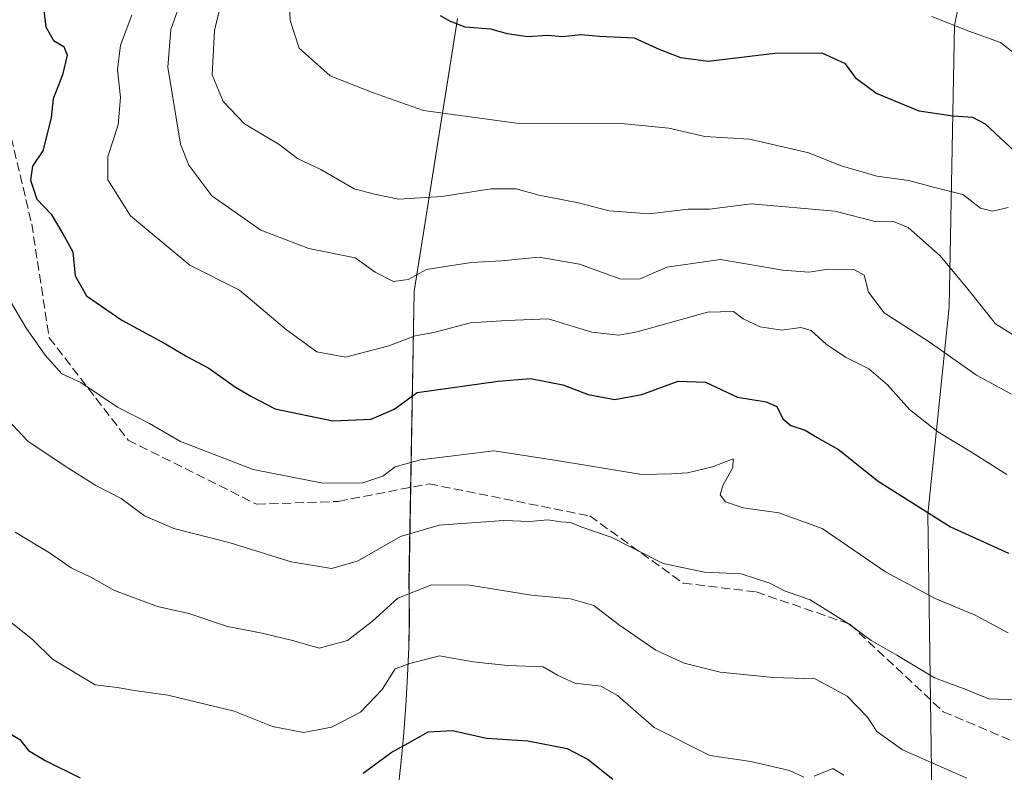
# Model space of a CAD drawing. Units: metres. Extents: x 576465 to 579903, y 4754305 to 4756658.
# Drawn here: x 579036 to 579214, y 4754533 to 4754669 of the extents above; entities that cross this region are included whole.
import ezdxf

# ---------------------------------------------------------------- set-up
doc = ezdxf.new("R2010")
doc.units = ezdxf.units.M
doc.header["$MEASUREMENT"] = 0
doc.linetypes.add('DGN Style 3', pattern=[2.307223458686699, 1.648016756204785, -0.6592067024819142])
for name, color, linetype, lineweight in [('Arbolado forestal CxS', 92, 'Continuous', 0), ('Curva de nivel maestra', 30, 'Continuous', 30), ('Curva de nivel normal', 30, 'Continuous', 0), ('Municipio', 91, 'Continuous', 13), ('Municipio CxS', 4, 'Continuous', 0), ('Senda', 7, 'DGN Style 3', 0)]:
    doc.layers.add(name, color=color, linetype=linetype, lineweight=lineweight)

msp = doc.modelspace()

# ---------------------------------------------------------------- linework, layer by layer
at = {"layer": 'Arbolado forestal CxS', "color": 92, "linetype": 'Continuous', "lineweight": 0}
for points in [[(579211.6233000001, 4754698.4091, 640.2752000000038), (579205.3318999996, 4754668.322100001, 630.4352999999974), (579204.3679000001, 4754617.284499999, 612.9406000000017), (579200.5153000001, 4754579.728499999, 600.0840999999928), (579201.4770999998, 4754512.3203, 577.4842000000062), (579187.0311000004, 4754440.097899999, 556.3197999999975), (579183.6540999999, 4754373.561699999, 537.3972000000067), (579173.2987000003, 4754335.903000001, 528.0727000000043)], [(579211.6233000001, 4754698.4091, 640.2752000000038), (579205.3318999996, 4754668.322100001, 630.4352999999974), (579204.3679000001, 4754617.284499999, 612.9406000000017), (579200.5153000001, 4754579.728499999, 600.0840999999928), (579201.4770999998, 4754512.3203, 577.4842000000062), (579187.0311000004, 4754440.097899999, 556.3197999999975), (579183.6540999999, 4754373.561699999, 537.3972000000067), (579173.2987000003, 4754335.903000001, 528.0727000000043)], [(579201.4770999998, 4754512.3203, 577.4842000000062), (579200.5153000001, 4754579.728499999, 600.0840999999928), (579204.3679000001, 4754617.284499999, 612.9406000000017), (579205.3318999996, 4754668.322100001, 630.4352999999974), (579211.6233000001, 4754698.4091, 640.2752000000038)], [(579211.6233000001, 4754698.4091, 640.2752000000038), (579205.3318999996, 4754668.322100001, 630.4352999999974), (579204.3679000001, 4754617.284499999, 612.9406000000017), (579200.5153000001, 4754579.728499999, 600.0840999999928), (579201.4770999998, 4754512.3203, 577.4842000000062)], [(579115.3211000003, 4754669.517100001, 625.2663999999932), (579114.5312999999, 4754664.577299999, 624.1236999999965), (579113.7411000002, 4754659.6371, 622.8246999999974), (579112.9505000003, 4754654.6973, 621.2728000000062), (579112.1611000003, 4754649.767300001, 619.5779999999941), (579111.3706999999, 4754644.827500001, 618.1186000000016), (579110.5806999998, 4754639.887499999, 616.6968999999954), (579109.8004999999, 4754634.947699999, 615.0043000000006), (579109.0103000002, 4754630.017700001, 612.9833999999975), (579108.2204999998, 4754625.0777, 611.0124999999971), (579107.4404999996, 4754620.137900001, 609.382500000007), (579106.5195000004, 4754567.488500001, 587.2884999999952), (579106.5692999996, 4754564.8685, 586.1756000000023), (579106.5793000003, 4754560.378699999, 584.2890999999945), (579106.4792999999, 4754555.5889, 582.3852999999945), (579106.2688999996, 4754550.4989, 580.5409000000072), (579105.9493000006, 4754545.109099999, 578.5696000000025), (579105.5188999996, 4754539.4189, 576.7238999999972), (579105.0588999996, 4754534.459100001, 575.0402999999933), (579104.4889000002, 4754529.4893, 573.2164000000049)], [(579104.4889000002, 4754529.4893, 573.2164000000049), (579105.0588999996, 4754534.459100001, 575.0402999999933), (579105.5188999996, 4754539.4189, 576.7238999999972), (579105.9493000006, 4754545.109099999, 578.5696000000025), (579106.2688999996, 4754550.4989, 580.5409000000072), (579106.4792999999, 4754555.5889, 582.3852999999945), (579106.5793000003, 4754560.378699999, 584.2890999999945), (579106.5692999996, 4754564.8685, 586.1756000000023), (579106.5195000004, 4754567.488500001, 587.2884999999952), (579107.4404999996, 4754620.137900001, 609.382500000007), (579108.2204999998, 4754625.0777, 611.0124999999971), (579109.0103000002, 4754630.017700001, 612.9833999999975), (579109.8004999999, 4754634.947699999, 615.0043000000006), (579110.5806999998, 4754639.887499999, 616.6968999999954), (579111.3706999999, 4754644.827500001, 618.1186000000016), (579112.1611000003, 4754649.767300001, 619.5779999999941), (579112.9505000003, 4754654.6973, 621.2728000000062), (579113.7411000002, 4754659.6371, 622.8246999999974), (579114.5312999999, 4754664.577299999, 624.1236999999965), (579115.3211000003, 4754669.517100001, 625.2663999999932)], [(579115.3211000003, 4754669.517100001, 625.2663999999932), (579114.5312999999, 4754664.577299999, 624.1236999999965), (579113.7411000002, 4754659.6371, 622.8246999999974), (579112.9505000003, 4754654.6973, 621.2728000000062), (579112.1611000003, 4754649.767300001, 619.5779999999941), (579111.3706999999, 4754644.827500001, 618.1186000000016), (579110.5806999998, 4754639.887499999, 616.6968999999954), (579109.8004999999, 4754634.947699999, 615.0043000000006), (579109.0103000002, 4754630.017700001, 612.9833999999975), (579108.2204999998, 4754625.0777, 611.0124999999971), (579107.4404999996, 4754620.137900001, 609.382500000007), (579106.5195000004, 4754567.488500001, 587.2884999999952), (579106.5692999996, 4754564.8685, 586.1756000000023), (579106.5793000003, 4754560.378699999, 584.2890999999945), (579106.4792999999, 4754555.5889, 582.3852999999945), (579106.2688999996, 4754550.4989, 580.5409000000072), (579105.9493000006, 4754545.109099999, 578.5696000000025), (579105.5188999996, 4754539.4189, 576.7238999999972), (579105.0588999996, 4754534.459100001, 575.0402999999933), (579104.4889000002, 4754529.4893, 573.2164000000049)]]:
    msp.add_polyline3d(points, dxfattribs=at)
at = {"layer": 'Curva de nivel maestra', "color": 30, "linetype": 'Continuous', "lineweight": 30, "flags": 128}
for points, elevation in [([(579039.9299999997, 4754674.280099999), (579040.7300000004, 4754668.040100001), (579042.1500000004, 4754665.530099999), (579044.0199999996, 4754664.470100001), (579044.6100000005, 4754662.9001), (579043.7400000002, 4754659.3101), (579042.0800000001, 4754655.020099999), (579041.7000000002, 4754651.5601), (579040.1900000004, 4754645.590100001), (579038.3399999999, 4754642.790100001), (579037.9299999997, 4754640.2501), (579039.0800000001, 4754636.840100001), (579041.7100000001, 4754634.100099999), (579043.8200000003, 4754630.520099999), (579045.5999999996, 4754627.280099999), (579046.0700000003, 4754622.9001), (579048.0700000003, 4754619.3301), (579054.4699999997, 4754614.880100001), (579062.4100000003, 4754610.590100001), (579066.2800000003, 4754608.290100001), (579070.2800000003, 4754606.210100001), (579075.0899999999, 4754602.7601), (579078.0099999999, 4754601.050100001), (579082.2800000003, 4754598.840100001), (579092.7400000002, 4754596.670100001), (579099.6799999997, 4754596.960100001), (579103.8399999999, 4754598.7601), (579108.0099999999, 4754601.800100001), (579122.6600000003, 4754603.840100001), (579128.5199999996, 4754604.350099999), (579134.3600000005, 4754603.1801), (579138.9699999997, 4754601.4101), (579143.8099999996, 4754600.5101), (579148.6799999997, 4754601.420100001), (579155.2999999998, 4754603.870100001), (579160.2400000002, 4754603.690099999), (579165.9900000002, 4754600.940099999), (579171.2100000001, 4754600.100099999), (579173.1299999999, 4754599.2301), (579174.2100000001, 4754597.040100001), (579175.6600000003, 4754595.8201), (579178.2699999996, 4754594.940099999), (579180.4500000002, 4754593.610099999), (579184.3399999999, 4754591.4901), (579191.5199999996, 4754585.7301), (579204.5800000001, 4754577.450099999), (579215.0999999996, 4754572.690099999)], 600), ([(579219.5700000003, 4754642.340100001), (579210.9299999997, 4754650.390100001), (579208.6600000003, 4754651.590100001), (579205.04, 4754651.860099999), (579198.9199999999, 4754652.7401), (579191.0599999996, 4754655.9901), (579187.5599999996, 4754658.640100001), (579185.5800000001, 4754661.3301), (579181.3499999996, 4754663.290100001), (579172.7800000003, 4754663.200099999), (579160.7300000004, 4754661.7401), (579155.7800000003, 4754662.440099999), (579152.0199999996, 4754663.860099999), (579147.3499999996, 4754665.9801), (579141.0199999996, 4754666.2601), (579137.6900000004, 4754666.5701), (579134.3499999996, 4754666.2401), (579131.6799999997, 4754666.460100001), (579128.0099999999, 4754666.2401), (579124.3399999999, 4754666.7401), (579121.3399999999, 4754667.590100001), (579116.6799999997, 4754667.970100001), (579114.0099999999, 4754669.0001), (579112.2000000002, 4754670.0101)], 625), ([(579022.7199999997, 4754546.8101), (579036.0099999999, 4754538.9101), (579037.5800000001, 4754536.920100001), (579040.5899999999, 4754535.100099999), (579046.9400000004, 4754531.960100001)], 575.0000000000001), ([(579098.2100000001, 4754532.8301), (579103.3099999996, 4754536.550100001), (579106.3399999999, 4754538.2401), (579110.0099999999, 4754540.3201), (579114.3899999997, 4754540.540100001), (579120.54, 4754539.190099999), (579128.0599999996, 4754538.700099999), (579135.1799999997, 4754537.290100001), (579138.9900000002, 4754535.280099999), (579143.4600000001, 4754531.7501)], 575.0000000000001)]:
    msp.add_lwpolyline(points, dxfattribs=dict(at, elevation=elevation))
at = {"layer": 'Curva de nivel normal', "color": 30, "linetype": 'Continuous', "lineweight": 0, "flags": 128}
for points, elevation in [([(579215.0700000003, 4754635.32), (579212.2199999997, 4754634.640000001), (579210.0599999996, 4754635.199999999), (579206.8499999996, 4754637.680000001), (579201.25, 4754639.07), (579197.0599999996, 4754640.220000001), (579191.2400000002, 4754640.980000001), (579184.6299999999, 4754642.939999999), (579178.9299999997, 4754645.230000001), (579168.2000000002, 4754647.689999999), (579160.0800000001, 4754648.15), (579153.5599999996, 4754649.66), (579145.5899999999, 4754650.49), (579126.0099999999, 4754650.609999999), (579109.1500000004, 4754652.890000001), (579099.9000000004, 4754656.109999999), (579092.2400000002, 4754659.130000001), (579086.6100000005, 4754664.180000001), (579085, 4754669.189999999), (579084.7100000001, 4754676.689999999)], 620), ([(579220.7300000004, 4754609.210000001), (579212.7300000004, 4754614.210000001), (579207.8200000003, 4754620.449999999), (579202.7400000002, 4754626.539999999), (579196.9400000004, 4754631.680000001), (579194.25, 4754632.76), (579191.1699999999, 4754632.699999999), (579183.6500000004, 4754634.619999999), (579168.5199999996, 4754635.99), (579160.9500000002, 4754635.029999999), (579157.0800000001, 4754635.01), (579150.04, 4754634.140000001), (579142.75, 4754634.710000001), (579137.2000000002, 4754636.15), (579130.0199999996, 4754637.529999999), (579125.9400000004, 4754638.67), (579121.3799999999, 4754638.689999999), (579112.4400000004, 4754637.279999999), (579104.6799999997, 4754636.82), (579100.2400000002, 4754637.689999999), (579096.5800000001, 4754638.699999999), (579090.5700000003, 4754642.16), (579086.3399999999, 4754644.180000001), (579082.9800000004, 4754646.720000001), (579076.7400000002, 4754650.460000001), (579072.8399999999, 4754654.5), (579070.8600000005, 4754659.32), (579071.2599999999, 4754667.390000001), (579073.3399999999, 4754675.949999999)], 615), ([(579064.8799999999, 4754671.800000001), (579063.3899999997, 4754667.57), (579062.8600000005, 4754660.699999999), (579065.1500000004, 4754646.76), (579066.6100000005, 4754642.970000001), (579070.7800000003, 4754637.4), (579079.6799999997, 4754631.210000001), (579088.3600000005, 4754627.859999999), (579096.7400000002, 4754626.199999999), (579100.3600000005, 4754623.560000001), (579103.6799999997, 4754621.9), (579106.3399999999, 4754622.26), (579109.6799999997, 4754624.050000001), (579112.6799999997, 4754624.539999999), (579117.8300000001, 4754625.34), (579123.2999999998, 4754625.65), (579130.1100000005, 4754626.279999999), (579137.3899999997, 4754625.060000001), (579144.8600000005, 4754622.300000001), (579148.3799999999, 4754622.359999999), (579153.1900000004, 4754624.480000001), (579162.9400000004, 4754625.880000001), (579174.2199999997, 4754623.970000001), (579178.9500000002, 4754623.560000001), (579182.5, 4754624.16), (579187.2000000002, 4754624.039999999), (579188.9600000001, 4754623.039999999), (579189.7199999997, 4754619.980000001), (579192.6100000005, 4754616.220000001), (579200.7199999997, 4754610.980000001), (579209.2800000003, 4754604.939999999), (579215.6399999997, 4754601.5)], 610), ([(579214.7800000003, 4754586.960000001), (579208.4199999999, 4754591), (579202.3300000001, 4754594.66), (579197.1799999997, 4754598.689999999), (579193.2000000002, 4754603.15), (579189.7800000003, 4754606.08), (579185.7000000002, 4754608.109999999), (579182.1100000005, 4754610.480000001), (579179.3499999996, 4754613.029999999), (579177.5199999996, 4754613.57), (579174.0199999996, 4754613.060000001), (579170.1299999999, 4754613.689999999), (579167.0599999996, 4754615.140000001), (579165.2800000003, 4754616.449999999), (579160.5700000003, 4754616.350000001), (579147.8399999999, 4754612.76), (579144.5499999998, 4754612.199999999), (579139.6200000001, 4754612.730000001), (579131.7400000002, 4754615.16), (579124.2599999999, 4754614.83), (579117.6699999999, 4754614.4), (579111.0099999999, 4754612.630000001), (579107.6500000004, 4754612.08), (579102.8899999997, 4754610.24), (579094.9900000002, 4754608.199999999), (579089.8399999999, 4754609.180000001), (579084.3300000001, 4754613.16), (579075.8399999999, 4754620.34), (579066.7999999998, 4754624.880000001), (579056.0800000001, 4754633.779999999), (579051.9400000004, 4754640.310000001), (579051.9800000004, 4754644.52), (579053.8099999996, 4754650.310000001), (579054.2800000003, 4754655.210000001), (579053.7000000002, 4754660.230000001), (579054.2400000002, 4754664.710000001), (579056.3399999999, 4754670.15)], 605), ([(579201.2100000001, 4754669.91), (579207.9100000003, 4754667.230000001), (579213.6299999999, 4754665.189999999), (579217.5199999996, 4754662.199999999)], 630), ([(579028.9100000003, 4754627.41), (579037.1399999997, 4754613.560000001), (579040.6399999997, 4754608.560000001), (579043.6600000003, 4754605.16), (579047.0999999996, 4754603.600000001), (579053.6900000004, 4754599.16), (579059.5, 4754596.15), (579065.0999999996, 4754592.890000001), (579078.2800000003, 4754587.859999999), (579090.9100000003, 4754585.369999999), (579098.1600000003, 4754585.4), (579101.7999999998, 4754586.630000001), (579104, 4754588.300000001), (579108.5999999996, 4754589.59), (579121.9000000004, 4754591.189999999), (579133.2800000003, 4754589.449999999), (579148.6699999999, 4754586.960000001), (579154.0599999996, 4754587.08), (579156.9699999997, 4754587.26), (579161.4800000004, 4754588.310000001), (579165.2100000001, 4754589.779999999), (579165.2000000002, 4754588.180000001), (579163.3600000005, 4754584.960000001), (579162.9000000004, 4754583.230000001), (579163.8499999996, 4754582.01), (579167.04, 4754580.869999999), (579173.4800000004, 4754579.970000001), (579181.3399999999, 4754577.16), (579192.8300000001, 4754569.27), (579201.8200000003, 4754564.439999999), (579209.0899999999, 4754561.42), (579215.0700000003, 4754558.27)], 595), ([(579030.9600000001, 4754599.83), (579037.4900000002, 4754592.99), (579044.0800000001, 4754588.58), (579049.79, 4754584.960000001), (579054.3899999997, 4754582.560000001), (579058.6200000001, 4754579.449999999), (579063.9000000004, 4754577.140000001), (579074.1200000001, 4754574.58), (579085.2000000002, 4754571.109999999), (579092.4500000002, 4754569.92), (579097.1900000004, 4754571.26), (579104.9500000002, 4754575.699999999), (579112, 4754577.779999999), (579123.6799999997, 4754578.57), (579128.3399999999, 4754578.390000001), (579131.6799999997, 4754578.689999999), (579134, 4754578.369999999), (579135.7800000003, 4754578.220000001), (579137.6500000004, 4754577.480000001), (579143.1100000005, 4754575.600000001), (579152.54, 4754570.789999999), (579160.04, 4754569.25), (579166.6799999997, 4754568.939999999), (579171.8899999997, 4754567.26), (579174.54, 4754565.880000001), (579179.1900000004, 4754564.220000001), (579186.0800000001, 4754559.939999999), (579190.2300000004, 4754556.859999999), (579194.8700000001, 4754554.220000001), (579201.7300000004, 4754550.100000001), (579207.5599999996, 4754547.9), (579211.5300000003, 4754546.27), (579216.9199999999, 4754546.08)], 590), ([(579207.54, 4754531.9), (579195.9299999997, 4754537.08), (579191.2699999996, 4754540.4), (579189.54, 4754542.99), (579185.9000000004, 4754546.75), (579180.0999999996, 4754549.92), (579172.5499999998, 4754550.140000001), (579162.8899999997, 4754551.140000001), (579156.3300000001, 4754552.74), (579151.2100000001, 4754555.08), (579144.4500000002, 4754559.779999999), (579139.9800000004, 4754563.180000001), (579135.7400000002, 4754564.430000001), (579128.6900000004, 4754565.050000001), (579117.4800000004, 4754566.880000001), (579110.5700000003, 4754566.939999999), (579104.4800000004, 4754564.52), (579099.9299999997, 4754560.34), (579095.3499999996, 4754556.84), (579090.2599999999, 4754555.480000001), (579085.6500000004, 4754556.77), (579079.8899999997, 4754558.180000001), (579073.6500000004, 4754559.4), (579066.6600000003, 4754561.779999999), (579060.9400000004, 4754563.02), (579053.1699999999, 4754565.92), (579048.9000000004, 4754568.32), (579045.3399999999, 4754570), (579041.3899999997, 4754572.76), (579035.1600000003, 4754576.49)], 585), ([(579031.8899999997, 4754562.100000001), (579038.3799999999, 4754556.960000001), (579041.9699999997, 4754553.460000001), (579049.6699999999, 4754548.84), (579053.6399999997, 4754548.350000001), (579056.7999999998, 4754547.789999999), (579062.8200000003, 4754546.930000001), (579074.8300000001, 4754544.08), (579081.7699999996, 4754541.27), (579087.3799999999, 4754540.210000001), (579092.4699999997, 4754541.16), (579097.7300000004, 4754543.890000001), (579101.6799999997, 4754548), (579104.0099999999, 4754551.710000001), (579106.6799999997, 4754552.689999999), (579112.04, 4754554.100000001), (579118.1299999999, 4754552.980000001), (579124.3700000001, 4754552.310000001), (579130.8399999999, 4754552.09), (579133.4299999997, 4754550.560000001), (579136.54, 4754549.119999999), (579141.2599999999, 4754548.58), (579144.3099999996, 4754546.9), (579150.9199999999, 4754541.119999999), (579161.0199999996, 4754536.039999999), (579168.4600000001, 4754534.92), (579175.4400000004, 4754533.300000001), (579178.0099999999, 4754532.100000001)], 580), ([(579179.8799999999, 4754532.26), (579183.2999999998, 4754533.640000001), (579185.2999999998, 4754532.49)], 580)]:
    msp.add_lwpolyline(points, dxfattribs=dict(at, elevation=elevation))
at = {"layer": 'Municipio', "color": 91, "linetype": 'Continuous', "lineweight": 13, "flags": 128}
msp.add_lwpolyline([(579115.312999999, 4754669.474999998), (579113.7359999995, 4754659.601), (579112.1579999991, 4754649.726000001), (579110.5809999995, 4754639.851), (579107.4239999999, 4754620.101), (579106.503999999, 4754567.450000001), (579106.5609999985, 4754564.825999998), (579106.5659999991, 4754560.337), (579106.463, 4754555.547), (579106.2519999989, 4754550.458000001), (579105.9330000002, 4754545.069000003), (579105.5059999997, 4754539.381000001), (579105.0419999996, 4754534.417000001), (579104.4789999999, 4754529.449)], dxfattribs=at)
msp.add_lwpolyline([(579115.312999999, 4754669.474999998), (579113.7359999995, 4754659.601), (579112.1579999991, 4754649.726000001), (579110.5809999995, 4754639.851), (579107.4239999999, 4754620.101), (579106.503999999, 4754567.450000001), (579106.5609999985, 4754564.825999998), (579106.5659999991, 4754560.337), (579106.463, 4754555.547), (579106.2519999989, 4754550.458000001), (579105.9330000002, 4754545.069000003), (579105.5059999997, 4754539.381000001), (579105.0419999996, 4754534.417000001), (579104.4789999999, 4754529.449)], dxfattribs=at)
at = {"layer": 'Municipio CxS', "color": 4, "linetype": 'Continuous', "lineweight": 0, "flags": 128}
for points in [[(579115.3129999998, 4754669.474999999), (579113.7360000003, 4754659.601), (579112.1579999998, 4754649.726), (579110.5810000004, 4754639.851), (579107.4240000006, 4754620.101), (579106.5039999997, 4754567.45), (579106.5609999994, 4754564.825999998), (579106.5659999999, 4754560.336999999), (579106.4630000007, 4754555.546999999), (579106.2519999996, 4754550.458000001), (579105.9330000011, 4754545.069000001), (579105.5060000004, 4754539.381), (579105.0420000004, 4754534.417), (579104.4790000007, 4754529.448999999)], [(579104.4790000007, 4754529.448999999), (579105.0420000004, 4754534.417), (579105.5060000004, 4754539.381), (579105.9330000011, 4754545.069000001), (579106.2519999996, 4754550.458000001), (579106.4630000007, 4754555.546999999), (579106.5659999999, 4754560.336999999), (579106.5609999994, 4754564.825999998), (579106.5039999997, 4754567.45), (579107.4240000006, 4754620.101), (579110.5810000004, 4754639.851), (579112.1579999998, 4754649.726), (579113.7360000003, 4754659.601), (579115.3129999998, 4754669.474999999)]]:
    msp.add_lwpolyline(points, dxfattribs=at)
at = {"layer": 'Senda', "color": 7, "linetype": 'DGN Style 3', "lineweight": 0}
msp.add_polyline3d([(579006.4243000001, 4754694.7783, 610.9679999999935), (579020.7119000005, 4754682.6075, 601.4671999999991), (579033.4118999997, 4754661.969900001, 601.2139000000025), (579033.4118999997, 4754652.444900001, 616.0418000000063), (579038.1744999997, 4754632.3365, 613.9667999999947), (579041.3494999995, 4754611.699100001, 602.3549999999959), (579055.6369000003, 4754593.178099999, 606.517200000002), (579078.9203000005, 4754581.536499999, 602.354600000006), (579093.7370999996, 4754582.0657, 612.2848999999987), (579110.1413000004, 4754585.240700001, 614.8224999999948), (579139.2455000002, 4754579.419700001, 611.3423000000039), (579156.1788999997, 4754567.2489, 608.7406999999948), (579169.4080999997, 4754565.661499999, 603.6227000000072), (579186.3413000006, 4754559.840500001, 608.1092000000062), (579203.2747, 4754543.965500001, 597.3236999999936), (579217.3311000001, 4754538.0189, 589.6419000000024)], dxfattribs=at)

doc.saveas('drawing.dxf')
